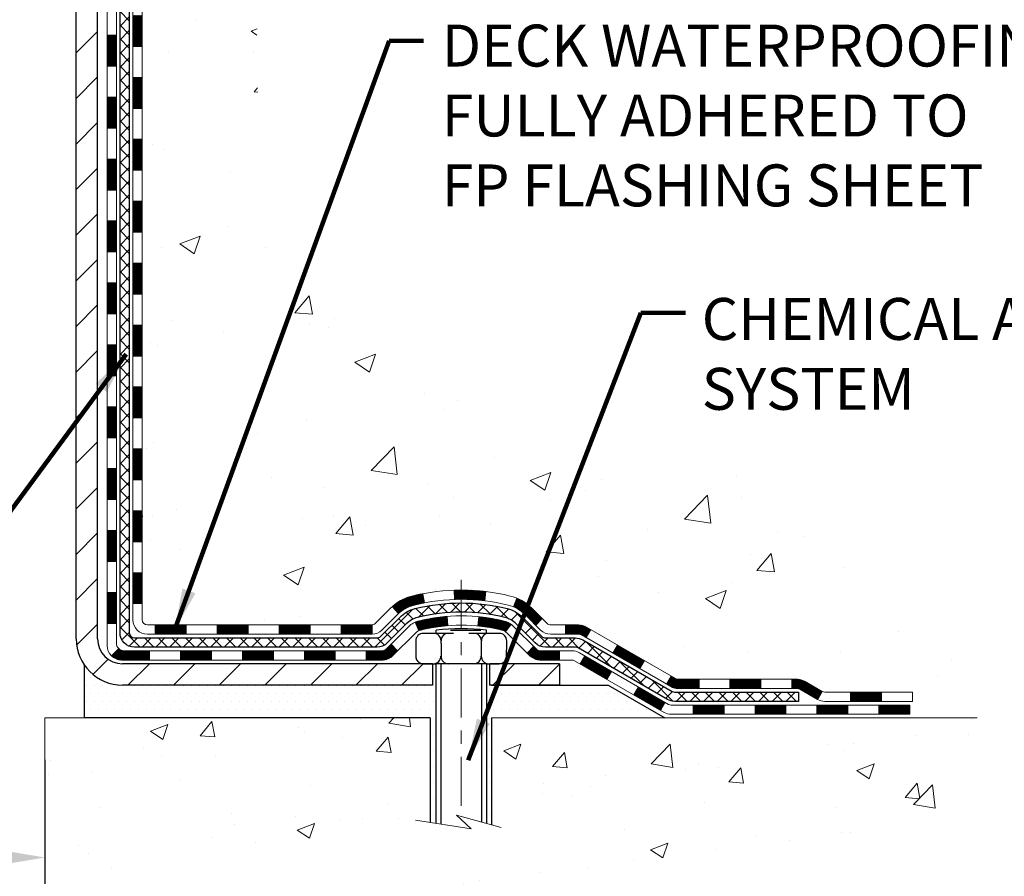
# Model space of a CAD drawing. Extents: x -7 to 3254, y -7 to 1977.
# Drawn here: x 27 to 34, y 9 to 15 of the extents above; entities that cross this region are included whole.
import ezdxf

# ---------------------------------------------------------------- set-up
doc = ezdxf.new("R2010")
doc.units = 0
doc.header["$LTSCALE"] = 5
doc.header["$MEASUREMENT"] = 0
doc.linetypes.add('CENTERX2', pattern=[4, 2.5, -0.5, 0.5, -0.5])
doc.layers.get('DEFPOINTS').update_dxf_attribs({"linetype": 'CONTINUOUS'})
for name, color, linetype, lineweight in [('CENTERLINE - L', 1, 'CENTERX2', 18), ('CONCRETE - H', 130, 'CONTINUOUS', 9), ('CONCRETE - L', 132, 'CONTINUOUS', 13), ('DECK COAT - H', 20, 'CONTINUOUS', 20), ('DECK COAT - L', 22, 'CONTINUOUS', 18), ('DIMS', 50, 'CONTINUOUS', 25), ('MIG FOOT - H', 251, 'CONTINUOUS', 20), ('MIG FOOT - L', 7, 'CONTINUOUS', 30), ('PVC SIDESHEET - H', 170, 'CONTINUOUS', 20), ('PVC SIDESHEET - L', 150, 'CONTINUOUS', 25), ('SCREW - L', 1, 'CONTINUOUS', 25), ('SETTING BED - H', 210, 'CONTINUOUS', 20), ('SETTING BED - L', 212, 'CONTINUOUS', 25), ('TEXT - 4', 241, 'CONTINUOUS', 25)]:
    doc.layers.add(name, color=color, linetype=linetype, lineweight=lineweight)
doc.layers.add('DECKCOAT', color=1, linetype='CONTINUOUS')
doc.layers.add('METAL11', color=7, linetype='CONTINUOUS')
doc.styles.add('ROMANS', font='romans', dxfattribs={"width": 0.9})
doc.dimstyles.get("Standard").update_dxf_attribs({"dimtxt": 0.18, "dimasz": 0.18, "dimexe": 0.18, "dimexo": 0.0625, "dimgap": 0.09, "dimtad": 0, "dimtih": 1, "dimtoh": 1, "dimdec": 4, "dimzin": 0, "dimdsep": 46, "dimtxsty": 'Standard', "dimcen": 0.09, "dimadec": 0, "dimazin": 0, "dimtfac": 1, "dimtdec": 4, "dimtofl": 0, "dimtmove": 0, "dimatfit": 3, "dimfxl": 1, "dimtolj": 1, "dimtzin": 0, "dimarcsym": 0})
pattern_1 = [(45, (-162.0538381559007, -151.5506988714883), (-0.003479849246914297, 0.003479849246914297), [])]

# ---------------------------------------------------------------- blocks, each defined once
blk = doc.blocks.new('*D33')
at = {"layer": 'DEFPOINTS', "color": 0, "transparency": 16777216}
for p in [(15.78878052973948, 9.8261795239423), (26.78878052973948, 9.8261795239423), (26.78878052973948, 8.761170217832273)]:
    blk.add_point(p, dxfattribs=at)
at = {"layer": 'DIMS', "color": 0, "lineweight": -2, "transparency": 16777216}
for p, q in [((15.78878052973948, 9.5061795239423), (15.78878052973948, 8.441170217832273)), ((26.78878052973948, 9.5061795239423), (26.78878052973948, 8.441170217832273)), ((16.10878052973948, 8.761170217832273), (19.6370581794794, 8.761170217832273)), ((26.46878052973948, 8.761170217832273), (22.94372484614606, 8.761170217832273))]:
    blk.add_line(p, q, dxfattribs=at)
at = {"layer": 'DIMS', "color": 0, "transparency": 16777216}
for points in [[(16.10878052973948, 8.814503551165606), (16.10878052973948, 8.70783688449894), (15.78878052973948, 8.761170217832273)], [(26.46878052973948, 8.814503551165606), (26.46878052973948, 8.70783688449894), (26.78878052973948, 8.761170217832273)]]:
    blk.add_solid(points, dxfattribs=at)
at = {"layer": 'DIMS', "color": 0, "transparency": 16777216, "insert": (21.29039151281273, 8.761170217832273), "char_height": 0.32, "attachment_point": 5}
blk.add_mtext('\\A1;11 IN\\P [279.4mm]', dxfattribs=at)

msp = doc.modelspace()

# ---------------------------------------------------------------- hatches: boundary and pattern name
at = {"layer": 'CONCRETE - H'}
h = msp.add_hatch(dxfattribs=at)
h.set_pattern_fill('AR-CONC', color=256, scale=0.224, style=0)
h.set_pattern_definition([(49.99999999999999, (-1.164629124882367, 474.7173421553377), (1.606662809025688, -0.140564782361013), [0.168, -1.848]), (355, (-1.164629124882367, 474.7173421553377), (-0.31080298729312, 1.684910379488026), [0.1344, -1.4784]), (100.45144446, (-1.030740559442364, 474.7056284247777), (1.295859816668731, 1.54434557976973), [0.1427780300799993, -1.570558330879994]), (46.18420000000002, (-1.164629124882367, 475.1653421553377), (2.390620580704322, -0.3707631889764914), [0.2519999999999986, -2.771999999999989]), (96.63563549, (-0.9654108160823682, 475.1344451476577), (2.093642758310271, 2.182025665734993), [0.21416716608, -2.3558388224]), (351.1841639899999, (-1.164629124882367, 475.1653421553377), (2.093642756922692, 2.182025664604778), [0.2016, -2.21760000224]), (21, (-0.9406291248823493, 475.0533421553377), (1.337071796745354, -0.9018663150903589), [0.168, -1.848]), (326.0000000000001, (-0.9406291248823493, 475.0533421553377), (0.545026343504343, 1.624336100904951), [0.1344, -1.4784]), (71.45144474, (-0.8292064759223479, 474.9781866295777), (1.882098123875135, 0.7224697822862325), [0.1427780256, -1.57055833088]), (37.50000000000001, (-1.164629124882367, 474.7173421553377), (0.0272380759107311, 0.7456822325821376), [0, -1.46048, 0, -1.5008, 0, -1.484]), (7.499999999999999, (-1.164629124882367, 474.7173421553377), (0.5892757638704128, 0.8834822346164869), [0, -0.8556799999999999, 0, -1.42688, 0, -0.5655999999999999]), (327.5, (-1.664149124882357, 474.7173421553377), (1.195762257026196, -0.05052291268501065), [0, -0.5599999999999999, 0, -1.7472, 0, -2.3184]), (317.5, (-1.888149124882347, 474.7173421553377), (1.306337019326945, 0.2242351604243917), [0, -0.728, 0, -1.16032, 0, -1.6464])])
edge = h.paths.add_edge_path()
edge.add_spline(control_points=[(32.49411386512432, 21.27900382720645), (32.5211171467181, 21.06054431232883), (32.59261019500829, 20.07577976152356), (30.45499288618771, 19.4457053447328), (28.38740280050052, 17.22159176143077), (27.73630099204351, 11.25330684979326), (33.7175413514355, 12.11306957231909), (33.7090613225327, 10.0792084810796), (33.89999614133069, 9.826179523962082)], knot_values=[0, 0, 0, 0, 0.609794614085331, 2.858453099672804, 5.125579893537214, 10.25521813946264, 14.94521841474225, 15.81524009244022, 15.81524009244022, 15.81524009244022, 15.81524009244022], degree=3, periodic=0)
edge.add_line((33.89999614133072, 9.826179523960036), (33.40699297333288, 9.826179523960718))
edge.add_line((33.40699297333288, 9.826179523960718), (33.40699145735357, 10.02302953247374))
edge.add_line((33.40699145735357, 10.02302953247386), (32.73731078930872, 10.02302953247386))
edge.add_arc((32.7373107896093, 10.0623995347562), 0.03937000228233956, 239.99490622545972, 269.99999956254896, ccw=False)
edge.add_line((32.71762275735594, 10.02830586282562), (32.5818618497357, 10.10668745932128))
edge.add_arc((32.52674688169085, 10.01121853247378), 0.1102359999999862, 420.0018196478426, 449.9999999998689)
edge.add_line((32.52674688169111, 10.12145453247376), (31.61878894066206, 10.12145453247376))
edge.add_arc((31.61878894096677, 10.16082453478748), 0.03937000231371712, 239.9949062410057, 269.9999995565365, ccw=False)
edge.add_line((31.59910090870699, 10.12673086282462), (30.91901372254809, 10.51937886558335))
edge.add_arc((30.8590168137755, 10.41545403246823), 0.1200000000010279, 420.0017042686468, 449.999999999813)
edge.add_line((30.8590168137759, 10.53545403246926), (30.64757543121607, 10.53545403246949))
edge.add_arc((30.64757543152055, 10.57482403400195), 0.03937000153234749, 224.9937611146597, 269.99999955690487, ccw=False)
edge.add_line((30.61973360528566, 10.54698827044922), (30.50327011310823, 10.66345176262678))
edge.add_arc((30.25356813880035, 10.41374978831868), 0.3531319186176904, 405.0000000000254, 436.0979991088625)
edge.add_arc((29.96428354571839, 9.24498001487882), 1.557170273115276, 436.0979991089627, 463.9020008910721)
edge.add_arc((29.67499895263535, 10.41374978831823), 0.3531319186178695, 463.9020008911012, 492.1169401458185)
edge.add_line((29.43817245693387, 10.67569513162562), (29.30883045419829, 10.54698523849754))
edge.add_arc((29.28099165978585, 10.57482403311815), 0.03937000076529389, 269.99558817945746, 314.99999978588454, ccw=False)
edge.add_line((29.28098862826451, 10.53545403246949), (27.57008352578053, 10.53545403246949))
edge.add_arc((27.57008655793493, 10.57482403255199), 0.03937000019926278, 180.0000001201169, 269.99558725808436, ccw=False)
edge.add_line((27.53071655773567, 10.57482403246945), (27.53071655773303, 18.6327161581105))
edge.add_arc((27.57008655773291, 18.63271615811061), 0.03936999999987378, 107.3023772371964, 180.0000000001654, ccw=False)
edge.add_arc((27.4307745169647, 19.07993027194698), 0.4290404058596133, 287.3023772371918, 306.9749010396789)
edge.add_arc((27.35428817715598, 19.14203836408637), 0.525199596184463, 309.5666441756442, 345.6920565175261)
edge.add_arc((26.28433799075717, 19.42889339090311), 1.632909065609082, 345.2170686115384, 355.1808035833564)
edge.add_arc((26.55350446293451, 19.19496546646462), 1.361411651893386, 364.0749794954074, 378.3350539601567)
edge.add_arc((27.41903384066632, 19.48752037123472), 0.4478254090915157, 377.6402559384964, 431.8710970827233)
edge.add_arc((27.58911160923009, 19.96470393548111), 0.06004988997894418, 193.4822306559221, 239.2153921070925, ccw=False)
edge.add_line((27.53071655773303, 19.95070367665721), (27.53071655773303, 20.13993872551589))
edge.add_line((27.53071655773303, 20.13993872551578), (27.43229155773336, 20.13993872551578))
edge.add_line((27.43229155773335, 20.13993872551578), (27.43229155773334, 20.14449128163585))
edge.add_arc((27.47166155773323, 20.14449128163608), 0.03936999999987556, 122.90315213925149, 180.0000000002482, ccw=False)
edge.add_line((27.45027496109751, 20.1775459391647), (27.7654929015533, 20.38149417063778))
edge.add_arc((27.58452081462713, 20.58264416487691), 0.2705775608377176, 311.9773110940574, 358.5307111492648)
edge.add_line((27.85500941294345, 20.57570625382527), (28.14292209315542, 20.57570625382527))
edge.add_arc((28.14412593469879, 20.65324256976214), 0.0775456608942898, 269.1104878121813, 360.8895121878594)
edge.add_line((28.22166225063572, 20.65444641130557), (28.22166225063572, 21.27900382720622))
edge.add_line((28.22166225063572, 21.27900382720634), (32.49411386512435, 21.27900382720634))
h = msp.add_hatch(dxfattribs=at)
h.set_pattern_fill('AR-CONC', color=256, scale=0.1875, style=0)
h.set_pattern_definition([(49.99999999999999, (-32.42455001763335, -50.24369754160239), (1.344862842376413, -0.1176602530923658), [0.140625, -1.546875]), (355, (-32.42455001763335, -50.24369754160239), (-0.260158750524375, 1.410360250687522), [0.1125, -1.2375]), (100.45144446, (-32.31247811575838, -50.25350256160232), (1.084704087613335, 1.29269998306618), [0.1195128599999994, -1.31464145999999]), (46.18420000000002, (-32.42455001763335, -49.86869754160239), (2.001077495009198, -0.3103486514870185), [0.2109374999999987, -2.32031249999998]), (96.63563549, (-32.25779362075843, -49.89455999222719), (1.752491148139178, 1.826472376452282), [0.17926939125, -1.9719633]), (351.1841639899999, (-32.42455001763335, -49.86869754160239), (1.7524911469777, 1.826472375506232), [0.16875, -1.856250001875]), (21, (-32.23705001763335, -49.96244754160239), (1.119200722722116, -0.7549104199975103), [0.140625, -1.546875]), (326.0000000000001, (-32.23705001763335, -49.96244754160239), (0.4562162473529657, 1.359656334462849), [0.1125, -1.2375]), (71.45144474, (-32.14378329138333, -50.02535674285218), (1.575416956368696, 0.6047459115119134), [0.11951285625, -1.31464146]), (37.50000000000001, (-32.42455001763335, -50.24369754160239), (0.02279972871992, 0.6241759759337091), [0, -1.2225, 0, -1.25625, 0, -1.2421875]), (7.499999999999999, (-32.42455001763335, -50.24369754160239), (0.4932553827040286, 0.7395219597794255), [0, -0.7162499999999999, 0, -1.194375, 0, -0.4734375]), (327.5, (-32.84267501763338, -50.24369754160239), (1.000917067823267, -0.04229038450196204), [0, -0.46875, 0, -1.4625, 0, -1.940625]), (317.5, (-33.03017501763338, -50.24369754160239), (1.093474067516974, 0.1876968418730957), [0, -0.609375, 0, -0.97125, 0, -1.378125])])
edge = h.paths.add_edge_path()
edge.add_line((33.89999310937469, 9.826179523962082), (30.19450431332814, 9.826179523951737))
edge.add_line((30.19450431332814, 9.82617952395185), (30.19450431333041, 9.010500181622092))
edge.add_line((30.19450431333041, 9.010500181622092), (29.9289198837846, 9.083675987919719))
edge.add_line((29.9289198837846, 9.083675987919605), (30.03917169857402, 8.980231707353141))
edge.add_line((30.03917169857402, 8.980231707353141), (29.72702170286618, 9.029329574033454))
edge.add_line((29.72702170286618, 9.029329574033454), (29.72702170286391, 9.826179523950486))
edge.add_line((29.72702170286391, 9.826179523950486), (26.78878052973948, 9.8261795239423))
edge.add_line((26.78878052973948, 9.8261795239423), (26.78878052973948, 7.812832934500307))
edge.add_spline(control_points=[(26.78878052973948, 7.81283293450042), (27.24987202258313, 7.830549428245376), (28.2026005342386, 7.872952321337607), (30.02724282315549, 7.175735069479515), (31.34277339131575, 9.172986076408733), (33.68299719608211, 8.680062408060166), (33.86276701555664, 9.62955580687003), (33.89999310937469, 9.82617952396231)], knot_values=[0, 0, 0, 0, 1.397548115904619, 2.888562334703061, 5.206809394124315, 7.352998506019579, 7.91350051576349, 7.91350051576349, 7.91350051576349, 7.91350051576349], degree=3, periodic=0)
at = {"layer": 'DECK COAT - H'}
h = msp.add_hatch(dxfattribs=at)
h.set_pattern_fill('ANSI31', color=256, scale=0.03937, style=0)
h.set_pattern_definition([(45, (-156.9973999212224, 98.72932252172677), (-0.003479849246914297, 0.003479849246914297), [])])
h.paths.add_polyline_path([(27.45984752578079, 12.82418758984045), (27.53071352578081, 12.82418758984045), (27.5307135257807, 12.58796758984045), (27.45984752578067, 12.58796758984045)])
h.paths.add_polyline_path([(27.45984752578102, 13.29662758984045), (27.53071352578104, 13.29662758984045), (27.53071352578093, 13.06040758984045), (27.4598475257809, 13.06040758984045)])
h.paths.add_polyline_path([(27.45984752578136, 13.76906758984046), (27.53071352578127, 13.76906758984046), (27.53071352578115, 13.53284758984046), (27.45984752578113, 13.53284758984046)])
h.paths.add_polyline_path([(27.45984752578158, 14.24150758984047), (27.53071352578149, 14.24150758984047), (27.53071352578138, 14.00528758984046), (27.45984752578136, 14.00528758984046)])
h.paths.add_polyline_path([(27.45984752578181, 14.71394758984047), (27.53071352578183, 14.71394758984047), (27.53071352578161, 14.47772758984047), (27.4598475257817, 14.47772758984047)])
h.paths.add_polyline_path([(27.45984752578204, 15.18638758984048), (27.53071352578206, 15.18638758984048), (27.53071352578183, 14.95016758984048), (27.45984752578192, 14.95016758984048)])
h.paths.add_polyline_path([(27.45984752578227, 15.65882758984048), (27.53071352578229, 15.65882758984048), (27.53071352578218, 15.42260758984048), (27.45984752578215, 15.42260758984048)])
h.paths.add_polyline_path([(27.45984752578249, 16.13126758984049), (27.53071352578252, 16.13126758984049), (27.5307135257824, 15.89504758984049), (27.45984752578238, 15.89504758984049)])
h.paths.add_polyline_path([(27.45984752578272, 16.6037075898405), (27.53071352578274, 16.6037075898405), (27.53071352578263, 16.36748758984049), (27.45984752578261, 16.36748758984049)])
h.paths.add_polyline_path([(27.2629975257845, 12.67347371845972), (27.33386352578088, 12.67347371845972), (27.33386352578077, 12.43725371845971), (27.26299752578404, 12.43725371845971)])
h.paths.add_polyline_path([(27.26299752578552, 13.14591371845972), (27.33386352578123, 13.14591371845972), (27.33386352578111, 12.90969371845972), (27.26299752578507, 12.90969371845972)])
h.paths.add_polyline_path([(27.26299752578655, 13.61835371845973), (27.33386352578145, 13.61835371845973), (27.33386352578134, 13.38213371845973), (27.26299752578598, 13.38213371845973)])
h.paths.add_polyline_path([(27.26299752578745, 14.09079371845974), (27.33386352578179, 14.09079371845974), (27.33386352578157, 13.85457371845973), (27.262997525787, 13.85457371845973)])
h.paths.add_polyline_path([(27.26299752578836, 14.56323371845974), (27.33386352578202, 14.56323371845974), (27.33386352578191, 14.32701371845974), (27.26299752578791, 14.32701371845974)])
h.paths.add_polyline_path([(27.26299752578939, 15.03567371845975), (27.33386352578225, 15.03567371845975), (27.33386352578214, 14.79945371845974), (27.26299752578893, 14.79945371845974)])
h.paths.add_polyline_path([(27.26299752579041, 15.50811371845975), (27.33386352578259, 15.50811371845975), (27.33386352578248, 15.27189371845975), (27.26299752578996, 15.27189371845975)])
h.paths.add_polyline_path([(27.26299752579132, 15.98055371845976), (27.33386352578293, 15.98055371845976), (27.3338635257827, 15.74433371845976), (27.26299752579087, 15.74433371845976)])
h.paths.add_polyline_path([(27.26299752579234, 16.45299371845977), (27.33386352578316, 16.45299371845977), (27.33386352578304, 16.21677371845976), (27.26299752579177, 16.21677371845976)])
h.paths.add_polyline_path([(27.26299752579337, 16.92543371845977), (27.33386352578339, 16.92543371845977), (27.33386352578327, 16.68921371845977), (27.2629975257928, 16.68921371845977)])
h = msp.add_hatch(dxfattribs=at)
h.set_pattern_fill('ANSI31', color=256, scale=0.03937, style=0)
h.set_pattern_definition([(45, (-156.9973999212227, -106.8085110169613), (-0.003479849246914297, 0.003479849246914297), [])])
h.paths.add_polyline_path([(27.45984752577976, 10.93442919644076), (27.53071352577979, 10.93442919644053), (27.53071352577967, 10.69820919644053), (27.45984752577965, 10.69820919644076)])
h.paths.add_polyline_path([(27.45984752577999, 11.40686919644077), (27.53071352578002, 11.40686919644054), (27.5307135257799, 11.17064919644054), (27.45984752577999, 11.17064919644076)])
h.paths.add_polyline_path([(27.45984752578033, 11.87930758984044), (27.53071352578024, 11.87930758984044), (27.53071352578024, 11.64308919644054), (27.45984752578022, 11.64308919644077)])
h.paths.add_polyline_path([(27.45984752578056, 12.35174758984044), (27.53071352578058, 12.35174758984044), (27.53071352578047, 12.11552758984044), (27.45984752578045, 12.11552758984044)])
h.paths.add_polyline_path([(27.26299752578166, 11.2561537184597), (27.33386352578009, 11.2561537184597), (27.33386352577998, 11.0199337184597), (27.26299752578109, 11.0199337184597)])
h.paths.add_polyline_path([(27.26299752578257, 11.72859371845971), (27.33386352578032, 11.72859371845971), (27.3338635257802, 11.4923737184597), (27.26299752578211, 11.4923737184597)])
h.paths.add_polyline_path([(27.26299752578359, 12.20103371845971), (27.33386352578066, 12.20103371845971), (27.33386352578043, 11.96481371845971), (27.26299752578313, 11.96481371845971)])
h = msp.add_hatch(dxfattribs=at)
h.set_pattern_fill('ANSI31', color=256, scale=0.03937, style=0)
h.set_pattern_definition([(45, (-153.2103409035046, -151.4510035467808), (-0.003479849246914297, 0.003479849246914297), [])])
h.paths.add_polyline_path([(28.10326061376213, 10.53545403246949), (28.33948061376191, 10.53545403246949), (28.33948061376191, 10.46458803246946), (28.10326061376213, 10.46458803246946)])
h.paths.add_polyline_path([(28.29499251376205, 10.33860403246945), (28.53121251376183, 10.33860403246945), (28.53121251376183, 10.26773803246942), (28.29499251376205, 10.26773803246942)])
h.paths.add_polyline_path([(27.82255251376205, 10.33860403246945), (28.05877251376182, 10.33860403246945), (28.05877251376182, 10.26773803246942), (27.82255251376205, 10.26773803246942)])
edge = h.paths.add_edge_path()
edge.add_arc((27.39291852577946, 10.39765903246939), 0.05905499999999223, 225.0000000000195, 270.0000000000276)
edge.add_line((27.39291852577958, 10.33860403246945), (27.58633251376182, 10.33860403246945))
edge.add_line((27.58633251376182, 10.33860403246945), (27.58633251376182, 10.26773803246942))
edge.add_line((27.58633251376182, 10.26773803246942), (27.37323352577982, 10.26773803246942))
edge.add_arc((27.37323352577835, 10.37797403246304), 0.1102359999936198, 224.9999999980676, 270.00000000072384, ccw=False)
edge.add_line((27.29528490264943, 10.30002540933924), (27.35116033481665, 10.35590084150635))
h.paths.add_polyline_path([(27.26299752578063, 10.78371371845992), (27.33386352577975, 10.78354508543794), (27.33386352577963, 10.54732508543793), (27.26299752578018, 10.54749371845992)])
h.paths.add_polyline_path([(27.63082061376213, 10.53545403246949), (27.8670406137619, 10.53545403246949), (27.8670406137619, 10.46458803246946), (27.63082061376213, 10.46458803246946)])
h = msp.add_hatch(dxfattribs=at)
h.set_pattern_fill('ANSI31', color=256, scale=0.03937, style=0)
h.set_pattern_definition(pattern_1)
h.paths.add_polyline_path([(28.57570061376214, 10.53545403246949), (28.81192061376191, 10.53545403246949), (28.81192061376191, 10.46458803246946), (28.57570061376214, 10.46458803246946)])
h.paths.add_polyline_path([(29.04814061376214, 10.53545403246949), (29.28098862826369, 10.53545403246949, 0.02144170134057288), (29.28436061376237, 10.53559870119238), (29.28436061376192, 10.46458803246946), (29.04814061376214, 10.46458803246946)])
h.paths.add_polyline_path([(29.4381694249779, 10.67569513162562, -0.1237366593047226), (29.59015176019159, 10.75653779916138, -0.01313217533143259), (29.67002684285194, 10.77409545742375), (29.68341817262694, 10.70450621800524, 0.01313217533147817), (29.60717816296096, 10.6877475995343, 0.1237366593049013), (29.48569542180655, 10.62312832098019)])
h.paths.add_polyline_path([(28.76743251376206, 10.33860403246945), (29.00365251376184, 10.33860403246945), (29.00365251376184, 10.26773803246942), (28.76743251376206, 10.26773803246942)])
h.paths.add_polyline_path([(29.61191118220938, 10.55673354214741, -0.04324640446576285), (29.63744732343991, 10.5654539113084, -0.04070359398944642), (29.85569142876398, 10.60095923893346), (29.86134838635667, 10.53031938625236, 0.04070359398944876), (29.65447372620918, 10.49666371168132, 0.04324640446531137), (29.64051694233808, 10.4918975919079)])
h.paths.add_polyline_path([(29.23987251376207, 10.33860403246945), (29.36252656801673, 10.33860403246945, 0.1989123673794921), (29.39036536199194, 10.35013523849398), (29.42906128561776, 10.38883116211991), (29.47917111477341, 10.33872133296427), (29.44047519114758, 10.30002540933856, -0.198912367379553), (29.36252656801685, 10.26773803246942), (29.23987251376207, 10.26773803246942)])
h.paths.add_polyline_path([(29.91020546089271, 10.80121108645244, -0.008683585791257758), (29.96428051376222, 10.80215028799398), (29.96428051376222, 10.73128428799396, 0.008683585791259676), (29.91266638810328, 10.7303878290204)])
h.paths.add_polyline_path([(29.96428051376222, 10.80215028799398, -0.03014854381015566), (30.15155489856159, 10.79084791488572), (30.14303213982271, 10.72049627994033, 0.03014854381015595), (29.96428051376222, 10.73128428799396)])
h.paths.add_polyline_path([(30.09821832282682, 10.59869043766184, -0.03601941678383571), (30.29111370408395, 10.56545391130862, -0.0935601540946129), (30.34383410867588, 10.54132543409469), (30.30290165058761, 10.48347628690249, 0.09356015409565223), (30.27408730131458, 10.49666371168155, 0.03601941678380825), (30.09124082130415, 10.5281687783754)])
h.paths.add_polyline_path([(30.46651987310509, 10.32159137260965), (30.51662970226039, 10.37170120176529), (30.53819566553159, 10.3501352384942, 0.1989123673796988), (30.56603445950691, 10.33860403246945), (30.71327825950698, 10.33860403246945), (30.71327825950698, 10.26773803246942), (30.5660344595068, 10.26773803246942, -0.1989123673795969), (30.48808583637606, 10.30002540933856)])
h.paths.add_polyline_path([(30.45315725199725, 10.61334193347079, 0.09785809462208828), (30.36223756654567, 10.67425764869063), (30.38952099688993, 10.73966104603846, -0.09785809462147925), (30.50326708115188, 10.66345176262689), (30.58260764398187, 10.58411119979701), (30.53249781482657, 10.53400137064136)])
h = msp.add_hatch(dxfattribs=at)
h.set_pattern_fill('ANSI31', color=256, scale=0.03937, style=0)
h.set_pattern_definition(pattern_1)
h.paths.add_polyline_path([(30.75859579926032, 10.53545403246949), (30.85901378181973, 10.53545403246926, -0.1316523525283877), (30.91901372254722, 10.51937711514438), (30.95224866263936, 10.50018893880997), (30.91681566263935, 10.43881718254534), (30.88146120719387, 10.45922906002784, 0.1316523525285442), (30.86146122695141, 10.46458803246946), (30.75859579926032, 10.46458803246946)])
h.paths.add_polyline_path([(31.12138825088562, 10.32070729922316), (31.15682125088563, 10.38207905548757), (31.36139383913144, 10.26396917216562), (31.32596083913143, 10.20259741590121)])
h.paths.add_polyline_path([(31.56596642737736, 10.14585928884367), (31.59910092815255, 10.1267291010995, 0.1316523525284907), (31.61878590870617, 10.12145453247376), (31.77784070870598, 10.12145453247376), (31.77784070870598, 10.05058853247374), (31.61878590870606, 10.05058853247374, -0.131652352528452), (31.56366796315581, 10.06535732462567), (31.53053342737735, 10.08448753257903)])
h.paths.add_polyline_path([(32.01406070870621, 10.12145453247376), (32.25028070870599, 10.12145453247376), (32.25028070870599, 10.05058853247374), (32.01406070870621, 10.05058853247374)])
h.paths.add_polyline_path([(32.48650070870622, 10.12145453247376), (32.526743849735, 10.12145453247376, -0.1316524975873674), (32.58186184973476, 10.10668570888538), (32.71762275735284, 10.02830411232662), (32.68218975735283, 9.966932356062216), (32.54642884973475, 10.04531395262075, 0.1316524975873194), (32.52674384973511, 10.05058853247374), (32.48650070870622, 10.05058853247374)])
h.paths.add_polyline_path([(32.93455145735265, 10.02302953247386), (33.17077145735288, 10.02302953247386), (33.17077145735288, 9.952163532473833), (32.93455145735265, 9.952163532473833)])
h.paths.add_polyline_path([(30.87054794779294, 10.23822695262083), (30.90598094779295, 10.29959870888547), (31.11055346867511, 10.18148870888535), (31.0751204686751, 10.12011695262072)])
h.paths.add_polyline_path([(31.31512598955692, 10.06337870888524), (31.51969851043884, 9.94526870888535), (31.48426551043883, 9.883896952620944), (31.27969298955702, 10.00200695262083)])
h.paths.add_polyline_path([(31.73257521017581, 9.924604532473722), (31.96879521017604, 9.924604532473722), (31.96879521017604, 9.853738532473699), (31.73257521017581, 9.853738532473699)])
h.paths.add_polyline_path([(32.20501521017582, 9.924604532473722), (32.44123521017605, 9.924604532473722), (32.44123521017605, 9.853738532473699), (32.20501521017582, 9.853738532473699)])
h.paths.add_polyline_path([(32.67745521017582, 9.924604532473722), (32.91367521017605, 9.924604532473722), (32.91367521017605, 9.853738532473699), (32.67745521017582, 9.853738532473699)])
h.paths.add_polyline_path([(33.14989521017583, 9.924604532473722), (33.38611521017606, 9.924604532473722), (33.38611521017606, 9.853738532473699), (33.14989521017583, 9.853738532473699)])
at = {"layer": 'MIG FOOT - H'}
h = msp.add_hatch(dxfattribs=at)
h.set_pattern_fill('ANSI31', color=256, scale=1.9685, style=0)
h.set_pattern_definition([(45, (-922.3810713689742, -446.2836628982843), (-0.1739924623457148, 0.1739924623457148), [])])
h.paths.add_polyline_path([(27.19077901376124, 20.04183902395164), (27.02677901376126, 20.04183902395164), (27.02677901376171, 19.47933902395164), (27.1907790137617, 19.47933902395164)])
edge = h.paths.add_edge_path()
edge.add_line((27.19077901376079, 19.10433902395164), (27.02677901376194, 19.10433902395164))
edge.add_line((27.02677901376194, 19.10433902395164), (27.0267790137616, 10.4305090239518))
edge.add_arc((27.38110901376172, 10.4305090239518), 0.3543300000001182, 180.0000000000092, 269.9999999999816)
edge.add_line((27.3811090137616, 10.07617902395191), (29.74552898276147, 10.07617902395191))
edge.add_line((29.74552898276147, 10.07617902395191), (29.74552898276124, 10.2401790239519))
edge.add_line((29.74552898276124, 10.2401790239519), (27.3811090137616, 10.2401790239519))
edge.add_arc((27.38110901376149, 10.4305090239518), 0.1903299999999604, 179.9999999999829, 270.0000000000342, ccw=False)
edge.add_line((27.19077901376158, 10.4305090239518), (27.19077901376079, 19.10433902395152))
h.paths.add_polyline_path([(30.71427901376148, 10.2401790239519), (30.18303204476138, 10.24017902395167), (30.18303204476126, 10.07617902395168), (30.71427901376148, 10.07617902395191)])
at = {"layer": 'PVC SIDESHEET - H'}
h = msp.add_hatch(dxfattribs=at)
h.set_pattern_fill('ANSI37', color=256, scale=0.59055, style=0)
h.set_pattern_definition([(45, (-156.9973999212224, 98.72932252172677), (-0.05219773870371446, 0.05219773870371446), []), (135, (-156.9973999212224, 98.72932252172677), (-0.05219773870371446, -0.05219773870371446), [])])
edge = h.paths.add_edge_path()
edge.add_line((27.36142252577997, 10.47639903246954), (27.36142252578065, 18.69525845040801))
edge.add_line((27.36142252578054, 18.69525845040789), (27.43228852577477, 18.69525845040789))
edge.add_line((27.43228852577488, 18.69525845040789), (27.43228852578, 10.47639903246943))
edge.add_arc((27.47165852577984, 10.47639903246932), 0.0393699999999626, 539.999999999876, 630.0000000000828)
edge.add_line((27.47165852577996, 10.43702903246935), (29.32175759814049, 10.43702903246935))
edge.add_arc((29.32175759814049, 10.47639903246932), 0.03936999999984891, 270, 315)
edge.add_line((29.3495963921157, 10.44856023849411), (29.4948909313099, 10.59385477768819))
edge.add_arc((29.67499592067884, 10.41374978831914), 0.254706918616741, 463.9020008910764, 495, ccw=False)
edge.add_arc((29.96428051376222, 9.24498001487973), 1.458745273114345, 450.00000000000114, 463.9020008910778, ccw=False)
edge.add_line((29.96428051376222, 10.70372528799408), (29.96428051376222, 10.63285928799405))
edge.add_arc((29.96428051376222, 9.24498001487973), 1.387879273114407, 450.0000000000023, 463.9020008910806)
edge.add_arc((29.67499592067873, 10.41374978831936), 0.1838409186166517, 463.9020008910817, 495.0000000000188)
edge.add_line((29.54500076046531, 10.54374494853278), (29.39970622127134, 10.39845040933869))
edge.add_arc((29.32175759814049, 10.47639903246932), 0.1102359999999185, 269.9999999999852, 315.0000000000209, ccw=False)
edge.add_line((29.32175759814049, 10.36616303246956), (27.47165852577996, 10.36616303246956))
edge.add_arc((27.47165852577996, 10.47639903246954), 0.1102359999999862, 180, 270, ccw=False)
edge = h.paths.add_edge_path()
edge.add_arc((29.96428051376211, 9.24498001487973), 1.458745273114317, 436.0979991089357, 449.9999999999967, ccw=False)
edge.add_arc((30.25356510684526, 10.41374978831959), 0.2547069186164354, 405.00000000000455, 436.0979991089393, ccw=False)
edge.add_line((30.43367009621409, 10.59385477768842), (30.5789646354084, 10.44856023849411))
edge.add_arc((30.60680342938372, 10.47639903246954), 0.03937000000000822, 225, 270)
edge.add_line((30.60680342938372, 10.43702903246935), (30.83264074175304, 10.43702903246935))
edge.add_arc((30.83264074175304, 10.31702903246946), 0.1200000000000045, 419.9999999999996, 450, ccw=False)
edge.add_line((30.8926407417531, 10.4209520809236), (31.57272697285134, 10.02830411232685))
edge.add_arc((31.59241197285132, 10.06239953247382), 0.03936999999995876, 239.999999999949, 270)
edge.add_line((31.59241197285132, 10.02302953247386), (32.5372930094411, 10.02302953247386))
edge.add_line((32.5372930094411, 10.02302953247386), (32.5372930094411, 9.952163532473946))
edge.add_line((32.5372930094411, 9.952163532473833), (31.59241197285132, 9.952163532473833))
edge.add_arc((31.59241197285132, 10.06239953247382), 0.110235999999901, 239.9999999999919, 270.0000000000148, ccw=False)
edge.add_line((31.53729397285133, 9.966932356062216), (30.85508818967674, 10.36080404862082))
edge.add_arc((30.83508818967675, 10.32616303246937), 0.03999999999995874, 419.999999999996, 450)
edge.add_line((30.83508818967675, 10.36616303246933), (30.6068034293836, 10.36616303246933))
edge.add_arc((30.60680342938372, 10.47639903246954), 0.1102359999999862, 225.0000000000209, 269.9999999999852, ccw=False)
edge.add_line((30.52885480625287, 10.39845040933847), (30.38356026705833, 10.543744948533))
edge.add_arc((30.25356510684526, 10.41374978831982), 0.1838409186162981, 405.0000000000345, 436.0979991089454)
edge.add_arc((29.96428051376199, 9.24498001487973), 1.387879273114356, 436.0979991089382, 449.9999999999941)
edge.add_line((29.96428051376222, 10.63285928799405), (29.96428051376222, 10.70372528799408))
at = {"layer": 'SETTING BED - H', "linetype": 'Continuous'}
h = msp.add_hatch(dxfattribs=at)
h.set_pattern_fill('DOTS', color=256, scale=0.9842500000000001, style=0)
h.set_pattern_definition([(7.016477563892661e-15, (10.80226371198955, 0.475175758062278), (0.0307578125, 0.061515625), [0, -0.061515625])])
edge = h.paths.add_edge_path()
edge.add_line((29.72702170286391, 9.826179523950486), (29.72702170286618, 9.029329574033454))
edge.add_line((29.72702170286618, 9.029329574033454), (29.77142373266008, 9.02234560809029))
edge.add_line((29.77142373266008, 9.02234560809029), (29.77142373266008, 10.24017902395178))
edge.add_line((29.77142373266008, 10.2401790239519), (29.74552898276215, 10.2401790239519))
edge.add_line((29.74552898276215, 10.2401790239519), (29.74552898276215, 10.07617902395191))
edge.add_line((29.74552898276215, 10.07617902395191), (27.3811090137616, 10.07617902395191))
edge.add_arc((27.38110901376146, 10.43050902395157), 0.3543299999997771, 214.9331046700934, 270.00000000002296, ccw=False)
edge.add_line((27.09062178163936, 10.22761270344813), (27.0902642659064, 9.826179523943097))
edge.add_line((27.0902642659064, 9.826179523942983), (29.72702170286391, 9.826179523950486))
h.paths.add_polyline_path([(30.15713729486481, 10.2401790239519), (30.18303204476217, 10.2401790239519), (30.18303204476217, 10.07617902395168), (31.08525076388571, 10.07617902395418), (31.51826259975348, 9.826179523955489), (30.19450431332814, 9.82617952395185), (30.19450431333041, 9.010500181622092), (30.15713729486481, 9.020795821731099)])

# ---------------------------------------------------------------- linework, layer by layer
at = {"layer": 'CENTERLINE - L', "ltscale": 0.03}
msp.add_line((29.96428051376222, 10.87927763786752), (29.96428051376222, 9.074732570657943), dxfattribs=at)
at = {"layer": 'CONCRETE - L'}
for p, q in [((26.78878052973948, 9.8261795239423), (29.72702170286391, 9.826179523950486)), ((26.78878052973948, 9.8261795239423), (26.78878052973948, 7.81283293450042)), ((29.72702170286618, 9.029329574033454), (29.72702170286391, 9.826179523950486)), ((30.19450431332814, 9.82617952395185), (30.19450431333041, 9.010500181622092)), ((30.19450431332814, 9.82617952395185), (33.89999310937469, 9.826179523962082))]:
    msp.add_line(p, q, dxfattribs=at)
msp.add_lwpolyline([(30.2680277291837, 8.990242460768286), (29.9289198837846, 9.083675987919605), (30.03917169857402, 8.980231707353141), (29.61486924148187, 9.046969960618753)], dxfattribs=at)
at = {"layer": 'DECK COAT - L'}
for p, q in [((27.26299752578859, 15.03567371845975), (27.33386352578862, 15.03567371845975)), ((27.45984752578181, 14.95016758984048), (27.53071352578183, 14.95016758984048)), ((27.26299752578859, 14.79945371845974), (27.33386352578862, 14.79945371845974)), ((27.4598475257817, 14.71394758984047), (27.53071352578172, 14.71394758984047)), ((27.26299752578848, 14.56323371845974), (27.3338635257885, 14.56323371845974)), ((27.45984752578158, 14.47772758984047), (27.53071352578161, 14.47772758984047)), ((27.26299752578723, 14.32701371845974), (27.33386352578725, 14.32701371845974)), ((27.45984752578033, 14.24150758984047), (27.53071352578036, 14.24150758984047)), ((27.26299752578711, 14.09079371845974), (27.33386352578714, 14.09079371845974)), ((27.45984752578022, 14.00528758984046), (27.53071352578024, 14.00528758984046)), ((27.26299752578666, 13.85457371845973), (27.33386352578668, 13.85457371845973)), ((27.45984752577976, 13.76906758984046), (27.53071352577979, 13.76906758984046)), ((27.26299752578541, 13.61835371845973), (27.33386352578543, 13.61835371845973)), ((27.45984752577851, 13.53284758984046), (27.53071352577854, 13.53284758984046)), ((27.26299752578529, 13.38213371845973), (27.33386352578532, 13.38213371845973)), ((27.4598475257784, 13.29662758984045), (27.53071352577842, 13.29662758984045)), ((27.26299752578518, 13.14591371845972), (27.3338635257852, 13.14591371845972)), ((27.45984752577829, 13.06040758984045), (27.53071352577831, 13.06040758984045)), ((27.26299752578393, 12.90969371845972), (27.33386352578395, 12.90969371845972)), ((27.45984752577704, 12.82418758984045), (27.53071352577706, 12.82418758984045)), ((27.26299752578382, 12.67347371845972), (27.33386352578384, 12.67347371845972)), ((27.45984752577692, 12.58796758984045), (27.53071352577695, 12.58796758984045)), ((27.2629975257837, 12.43725371845971), (27.33386352578373, 12.43725371845971)), ((27.45984752577681, 12.35174758984044), (27.53071352577683, 12.35174758984044)), ((27.26299752578313, 12.20103371845971), (27.33386352578316, 12.20103371845971)), ((27.45984752577635, 12.11552758984044), (27.53071352577638, 12.11552758984044)), ((27.26299752578268, 11.96481371845971), (27.3338635257827, 11.96481371845971)), ((27.45984752577544, 11.87930758984044), (27.53071352577547, 11.87930758984044)), ((27.26299752578188, 11.72859371845971), (27.33386352578191, 11.72859371845971)), ((27.45984752578102, 11.64308919644077), (27.53071352578104, 11.64308919644054)), ((27.26299752578177, 11.4923737184597), (27.33386352578179, 11.4923737184597)), ((27.45984752578045, 11.40686919644077), (27.53071352578047, 11.40686919644054)), ((27.2629975257812, 11.2561537184597), (27.33386352578123, 11.2561537184597)), ((27.45984752578033, 11.17064919644076), (27.53071352578036, 11.17064919644054)), ((27.26299752578041, 11.0199337184597), (27.33386352578043, 11.0199337184597)), ((27.45984752578022, 10.93442919644076), (27.53071352578024, 10.93442919644053)), ((27.26299752578029, 10.78371371845969), (27.33386352578032, 10.78371371845969)), ((29.68341817262694, 10.70450621800524), (29.67002684285194, 10.77409545742375)), ((29.91266638810328, 10.7303878290204), (29.91020546089271, 10.80121108645244)), ((30.14303213982271, 10.72049627994033), (30.15155489856159, 10.79084791488572)), ((27.45984752578011, 10.69820919644076), (27.53071352578013, 10.69820919644053)), ((29.48569542180644, 10.62312832098041), (29.43816942497801, 10.67569513162562)), ((30.36223756654567, 10.67425764869063), (30.38952099688981, 10.73966104603824)), ((29.86134838635667, 10.53031938625236), (29.85569142876398, 10.60095923893346)), ((30.09124082130415, 10.5281687783754), (30.09821832282682, 10.59869043766162)), ((27.26299752578029, 10.54749371845969), (27.33386352578032, 10.54749371845969)), ((27.63082061376213, 10.53545403246949), (27.63082061376213, 10.46458803246946)), ((27.8670406137619, 10.53545403246949), (27.8670406137619, 10.46458803246946)), ((28.10326061376213, 10.53545403246949), (28.10326061376213, 10.46458803246946)), ((28.33948061376191, 10.53545403246949), (28.33948061376191, 10.46458803246946)), ((28.57570061376214, 10.53545403246949), (28.57570061376214, 10.46458803246946)), ((28.81192061376191, 10.53545403246949), (28.81192061376191, 10.46458803246946)), ((29.04814061376214, 10.53545403246949), (29.04814061376214, 10.46458803246946)), ((29.28436061376237, 10.53545403246949), (29.28436061376192, 10.46458803246946)), ((29.64051694233808, 10.4918975919079), (29.61191118220927, 10.55673354214787)), ((30.30290165058773, 10.48347628690249), (30.34383410867599, 10.54132543409492)), ((30.53249781482668, 10.53400137064159), (30.58260764398187, 10.58411119979701)), ((30.75859579926032, 10.53545403246949), (30.75859579926032, 10.46458803246946)), ((30.91681561649489, 10.43881710262076), (30.9522486164949, 10.50018885888539)), ((30.51662970226039, 10.37170120176529), (30.4665198731052, 10.32159137260965)), ((31.12138813737715, 10.32070710262064), (31.15682113737716, 10.38207885888528)), ((27.35116033481677, 10.35590084150658), (27.29528490264943, 10.30002540933924)), ((27.58633251376182, 10.33860403246945), (27.58633251376182, 10.26773803246942)), ((27.82255251376205, 10.33860403246945), (27.82255251376205, 10.26773803246942)), ((28.05877251376182, 10.33860403246945), (28.05877251376182, 10.26773803246942)), ((28.29499251376205, 10.33860403246945), (28.29499251376205, 10.26773803246942)), ((28.53121251376183, 10.33860403246945), (28.53121251376183, 10.26773803246942)), ((28.76743251376206, 10.33860403246945), (28.76743251376206, 10.26773803246942)), ((29.00365251376184, 10.33860403246945), (29.00365251376184, 10.26773803246942)), ((29.23987251376207, 10.33860403246945), (29.23987251376207, 10.26773803246942)), ((30.71327825950698, 10.33860403246945), (30.71327825950698, 10.26773803246942)), ((30.87054794779283, 10.23822695262083), (30.90598094779284, 10.29959870888524)), ((31.32596065825896, 10.20259710262076), (31.36139365825898, 10.26396885888539)), ((31.0751204686751, 10.12011695262072), (31.11055346867511, 10.18148870888535)), ((31.53053317914078, 10.08448710262064), (31.56596617914079, 10.14585885888528)), ((31.77784070870598, 10.05058853247374), (31.77784070870598, 10.12145453247376)), ((32.01406070870621, 10.05058853247374), (32.01406070870621, 10.12145453247376)), ((32.25028070870599, 10.05058853247374), (32.25028070870599, 10.12145453247376)), ((32.48650070870622, 10.05058853247374), (32.48650070870622, 10.12145453247376)), ((31.27969298955691, 10.0020069526206), (31.31512598955692, 10.06337870888524)), ((32.71762275735296, 10.02830411232685), (32.68218975735294, 9.966932356062216)), ((32.93455145735265, 9.952163532473833), (32.93455145735265, 10.02302953247386)), ((33.17077145735288, 9.952163532473833), (33.17077145735288, 10.02302953247386)), ((31.48426551043872, 9.883896952620717), (31.51969851043873, 9.94526870888535)), ((31.73257521017581, 9.853738532473699), (31.73257521017581, 9.924604532473722)), ((31.96879521017604, 9.853738532473699), (31.96879521017604, 9.924604532473722)), ((32.20501521017582, 9.853738532473699), (32.20501521017582, 9.924604532473722)), ((32.44123521017605, 9.853738532473699), (32.44123521017605, 9.924604532473722)), ((32.67745521017582, 9.853738532473699), (32.67745521017582, 9.924604532473722)), ((32.91367521017605, 9.853738532473699), (32.91367521017605, 9.924604532473722)), ((33.14989521017583, 9.853738532473699), (33.14989521017583, 9.924604532473722))]:
    msp.add_line(p, q, dxfattribs=at)
for points in [[(27.37323352577982, 10.26773803246942, -0.414213562373095), (27.26299752577984, 10.37797403246941), (27.262997525797, 18.71021332624753)], [(27.33386352578452, 18.71021332624719), (27.33386352577952, 10.39765903246939, 0.414213562373095), (27.39291852577958, 10.33860403246945)], [(27.57008352577964, 10.46458803246946, -0.414213562373095), (27.45984752577965, 10.57482403246945), (27.45984752578386, 18.63271781421111)], [(27.53071352578388, 18.6327161581105), (27.53071352577956, 10.57482403246945, 0.414213562373095), (27.57008352577964, 10.53545403246949)], [(27.57008352577964, 10.53545403246949), (29.28098862826369, 10.53545403246949, 0.1989123673796998), (29.30882742223889, 10.54698523849424), (29.42529394637154, 10.66345176262666, -0.1365295740960137), (29.5901517601917, 10.75653779916138, -0.1219165551892847), (30.33840926733262, 10.75653779916161, -0.1365295740960137), (30.50326708115222, 10.66345176262666), (30.61973360528475, 10.54698523849402, 0.1989123673796998), (30.64757239926007, 10.53545403246949), (30.85901378181984, 10.53545403246926, -0.1316523525283649), (30.91901372254722, 10.51937711514438), (31.59910090870608, 10.12672911232676, 0.1316524975873946), (31.61878590870606, 10.12145453247376), (32.52674384973511, 10.12145453247376, -0.1316524975874045), (32.58186184973488, 10.10668570888538), (32.71762275735273, 10.02830411232685, 0.1316524975873946), (32.73730775735271, 10.02302953247386), (33.40699145735266, 10.02302953247386), (33.40699145735266, 9.952163532473833), (32.73730775735271, 9.952163532473833, -0.1316524975873946), (32.68218975735272, 9.966932356062216), (32.54642884973487, 10.04531395262075, 0.1316524975874045), (32.52674384973511, 10.05058853247374), (31.61878590870606, 10.05058853247374, -0.1316524975873946), (31.56366790870607, 10.06535735606235), (30.88146120719387, 10.45922906002784, 0.1316523525284855), (30.86146122695141, 10.46458803246946), (30.64757239926007, 10.46458803246946, -0.1989123673796998), (30.56962377612922, 10.4968754093386), (30.45315725199703, 10.61334193347102, 0.1365295740960137), (30.32138286456313, 10.6877475995343, 0.1219165551892847), (29.60717816296108, 10.6877475995343, 0.1365295740960137), (29.47540377552707, 10.61334193347102), (29.35893725139454, 10.4968754093386, -0.1903426122985657), (29.28436061376192, 10.46458803246946), (27.57008352577964, 10.46458803246946)], [(27.39291852577958, 10.33860403246945), (29.36252656801685, 10.33860403246945, 0.1989123673796998), (29.39036536199205, 10.3501352384942), (29.56448791624814, 10.52425779274995, -0.1365295740960137), (29.63744732343991, 10.5654539113084, -0.1219165551892847), (30.2911137040843, 10.5654539113084, -0.1365295740960137), (30.36407311127573, 10.52425779274995), (30.53819566553159, 10.3501352384942, 0.1989123673796998), (30.56603445950691, 10.33860403246945), (30.80626784248818, 10.33860403246945, -0.1316524975874019), (30.86626784248813, 10.32252708092346), (31.54635407358614, 9.929879112326716, 0.1316524975873946), (31.56603907358635, 9.924604532473722), (33.38611521017606, 9.924604532473722), (33.38611521017606, 9.853738532473699), (31.56603907358635, 9.853738532473699, -0.1316524975873946), (31.51092107358636, 9.86850735606231), (30.82871529041176, 10.26237904862069, 0.1316524975874622), (30.80871529041178, 10.26773803246942), (30.56603445950691, 10.26773803246942, -0.1989123673796998), (30.48808583637606, 10.30002540933856), (30.31396328212008, 10.47414796359453, 0.1365295740960137), (30.27408730131492, 10.49666371168132, 0.1219165551892847), (29.65447372620929, 10.49666371168132, 0.1365295740960137), (29.61459774540378, 10.47414796359453), (29.4404751911477, 10.30002540933856, -0.1989123673796998), (29.36252656801685, 10.26773803246942), (27.37323352577982, 10.26773803246942)]]:
    msp.add_lwpolyline(points, format="xyb", dxfattribs=at)
at = {"layer": 'DECKCOAT'}
msp.add_line((29.47917111477341, 10.33872133296427), (29.42906128561776, 10.38883116211991), dxfattribs=at)
at = {"layer": 'METAL11'}
for p, q in [((29.74552898276147, 10.07617902395191), (29.74552898276147, 10.07617902395191)), ((29.7455289827617, 10.07617902395191), (29.7455289827617, 10.07617902395191)), ((29.74552898276193, 10.07617902395191), (29.74552898276193, 10.07617902395191))]:
    msp.add_line(p, q, dxfattribs=at)
at = {"layer": 'MIG FOOT - L'}
for p, q in [((27.0267790137616, 10.4305090239518), (27.02677901376205, 19.10433902395164)), ((27.19077901376158, 10.4305090239518), (27.19077901376079, 19.10433902395164)), ((29.74552898276147, 10.2401790239519), (27.3811090137616, 10.2401790239519)), ((29.74552898276136, 10.2401790239519), (29.74552898276147, 10.07617902395191)), ((30.18303204476149, 10.07617902395168), (30.18303204476149, 10.24017902395167)), ((30.7142790137616, 10.2401790239519), (30.18303204476149, 10.24017902395167)), ((30.71427901376137, 10.2401790239519), (30.71427901376148, 10.07617902395168)), ((30.71427901376137, 10.2401790239519), (30.7142790137616, 10.07617902395191)), ((29.74552898276147, 10.07617902395191), (27.3811090137616, 10.07617902395191)), ((30.7142790137616, 10.07617902395191), (30.18303204476149, 10.07617902395168))]:
    msp.add_line(p, q, dxfattribs=at)
for radius in [0.3543300000000045, 0.1903300000000045]:
    msp.add_arc((27.3811090137616, 10.4305090239518), radius, 180, 270, dxfattribs=at)
at = {"layer": 'PVC SIDESHEET - L'}
for points in [[(27.47165852577996, 10.36616303246956, -0.414213562373095), (27.36142252577997, 10.47639903246954), (27.36142252578361, 18.71021332624696)], [(27.43228852578352, 18.69525845040766), (27.43228852577988, 10.47639903246954, 0.414213562373095), (27.47165852577996, 10.43702903246935)], [(27.47165852577996, 10.43702903246935), (29.32175759814049, 10.43702903246935, 0.1989123673796998), (29.3495963921157, 10.44856023849411), (29.4948909313099, 10.59385477768819, -0.1365295740960137), (29.61379954181587, 10.66099585523489, -0.1219165551892847), (30.31476148570846, 10.66099585523489, -0.1365295740960137), (30.4336700962142, 10.59385477768842), (30.5789646354084, 10.44856023849411, 0.1989123673796998), (30.60680342938372, 10.43702903246935), (30.83264074175304, 10.43702903246935, -0.1316524975874019), (30.8926407417531, 10.4209520809236), (31.57272697285134, 10.02830411232685, 0.1316524975873946), (31.59241197285132, 10.02302953247386), (32.5372930094411, 10.02302953247386), (32.5372930094411, 9.952163532473833), (31.59241197285132, 9.952163532473833, -0.1316524975873946), (31.53729397285133, 9.966932356062216), (30.85508818967685, 10.36080404862082, 0.1316524975875106), (30.83508818967687, 10.36616303246933), (30.60680342938372, 10.36616303246956, -0.1989123673796998), (30.52885480625287, 10.39845040933847), (30.38356026705856, 10.54374494853278, 0.1365295740960137), (30.29773508293908, 10.59220565560781, 0.1219165551892847), (29.63082594458513, 10.59220565560781, 0.1365295740960137), (29.54500076046543, 10.54374494853278), (29.39970622127134, 10.39845040933869, -0.1989123673796998), (29.32175759814049, 10.36616303246956), (27.47165852577996, 10.36616303246956)]]:
    msp.add_lwpolyline(points, format="xyb", dxfattribs=at)
at = {"layer": 'SCREW - L'}
for p, q in [((29.79070941077009, 10.47160716127473), (29.67499534210867, 10.47160716127473)), ((29.77234144152146, 10.47160716127473), (29.77234144152146, 10.49558482734392)), ((29.90642347943151, 10.47160716127473), (29.79070941077009, 10.47160716127473)), ((29.88347456003123, 10.49527740307667), (30.11490269735407, 10.49527740307667)), ((30.13785161675435, 10.47160716127473), (30.02213754809293, 10.47160716127473)), ((30.25356568541577, 10.47160716127473), (30.13785161675435, 10.47160716127473)), ((30.15655386909214, 10.47160716127473), (30.15655386909214, 10.49558482734392)), ((29.61713830777819, 10.41375012694402), (29.61713830777819, 10.39446444883379)), ((29.61713830777819, 10.39446444883379), (29.61713830777819, 10.28857847688573)), ((29.81007295726897, 10.39446444883379), (29.81007295726897, 10.41375012694402)), ((29.81007295726897, 10.39446444883379), (29.81007295726897, 10.28857847688573)), ((30.1176546183134, 10.39446444883379), (30.1176546183134, 10.41375012694402)), ((30.1176546183134, 10.28857847688573), (30.1176546183134, 10.39446444883379)), ((30.31064449563166, 10.29803605828261), (30.3114227197467, 10.39446444883379)), ((30.3114227197467, 10.39446444883379), (30.3114227197467, 10.41375012694402)), ((29.67421711799409, 10.2401790239519), (29.77142373266008, 10.2401790239519)), ((29.77142373266008, 10.2401790239519), (29.77142373266008, 9.021946323774955)), ((30.15713729486481, 10.2401790239519), (29.77142373266008, 10.2401790239519)), ((29.80889094057295, 10.2401790239519), (29.80889094057295, 9.016766576137343)), ((30.11757610140614, 10.2401790239519), (30.11757610140614, 9.031973518683344)), ((30.15713729486481, 10.2401790239519), (30.15713729486481, 9.020633531871226)), ((30.15713729486481, 10.2401790239519), (30.25278746130118, 10.2401790239519))]:
    msp.add_line(p, q, dxfattribs=at)
for centre, radius, start, end in [((29.67499534210867, 10.41375012694402), 0.05785703433070866, 90, 180), ((29.75221592293849, 10.41375012694402), 0.05785703433070866, 0, 90), ((29.9644476553068, 8.86696947693099), 1.639906325670983, 83.27266067357661, 96.72733932642338), ((29.86792999159991, 10.41375012694402), 0.05785703433070866, 90, 180), ((30.05979758398246, 10.41375012694402), 0.05785703433070866, 0, 90), ((30.17551165264388, 10.41375012694402), 0.05785703433070866, 90, 180), ((30.25356568541577, 10.41375012694402), 0.05785703433070866, 0, 90), ((29.75143769882345, 10.29803605828261), 0.05785703433070866, 270, 0), ((29.86715176748487, 10.29803605828261), 0.05785703433070866, 180, 270), ((30.05901935986788, 10.29803605828261), 0.05785703433070866, 270, 0), ((30.17473342852929, 10.29803605828261), 0.05785703433070866, 180, 270), ((30.25278746130118, 10.29803605828261), 0.05785703433070866, 270, 0), ((29.67421711799409, 10.29803605828238), 0.05785703433065947, 189.4080560055793, 270.0000000000196)]:
    msp.add_arc(centre, radius, start, end, dxfattribs=at)
at = {"layer": 'SETTING BED - L'}
for p, q in [((27.0902642659064, 9.826179523942983), (27.09026506951477, 10.22812436792628)), ((30.19450431332746, 10.07617902395168), (31.08525076388571, 10.07617902395418)), ((31.08525076388571, 10.07617902395418), (31.51826259975303, 9.826179523955489)), ((29.72702170286391, 9.826179523950486), (27.0902642659064, 9.826179523942983)), ((29.72702170286391, 9.826179523950486), (29.72702170286618, 9.029329574033454)), ((30.19450431332814, 9.82617952395185), (30.19450431333041, 9.010500181622092))]:
    msp.add_line(p, q, dxfattribs=at)

# ---------------------------------------------------------------- texts
at = {"layer": 'TEXT - 4', "char_height": 0.32, "attachment_point": 1, "style": 'ROMANS'}
for s, width, insert in [('DECK WATERPROOFING OVERLAY\\PFULLY ADHERED TO\\PFP FLASHING SHEET', 7.241626381732658, (29.81542436307089, 15.11682943390588)), ('CHEMICAL ANCHORING\\PSYSTEM', 4.891340262652221, (31.79875849607902, 13.03086371106588))]:
    msp.add_mtext_dynamic_manual_height_columns(s, width=width, gutter_width=90, heights=[0], dxfattribs=dict(at, insert=insert))

# ---------------------------------------------------------------- dimensions: what is measured, and where the dimension line sits
at = {"layer": 'DIMS'}
dim = msp.add_linear_dim(base=(26.78878052973948, 8.761170217832273), p1=(15.78878052973948, 9.8261795239423), p2=(26.78878052973948, 9.8261795239423), text='<>\\P[]', dimstyle='Standard', override={"dimtxt": 0.32, "dimasz": 0.32, "dimexe": 0.32, "dimexo": 0.32, "dimgap": 0.32, "dimlunit": 5, "dimpost": ' IN', "dimfrac": 2}, dxfattribs=at)
dim.commit()
dim.dimension.update_dxf_attribs({"geometry": '*D33', "text_midpoint": (21.29039151281273, 8.761170217832273), "dimtype": 160})

# ---------------------------------------------------------------- leaders
at = {"layer": 'TEXT - 4'}
for points in [[(27.77797104514818, 10.49478181443988), (29.41570485528135, 14.9923855054592), (29.67662520855154, 14.9923855054592)], [(30.01723466178851, 9.503433183788275), (31.33284610590343, 12.91748017418195), (31.67496075316492, 12.91748017418195)], [(27.40804565527176, 12.60184005129827), (26.31100346167355, 11.11354136799741), (25.93450305672403, 11.11354136799741)]]:
    msp.add_leader(points, dimstyle='Standard', override={"dimtxt": 0.7, "dimasz": 0.32, "dimexe": 0.5, "dimexo": 0.5, "dimtih": 0, "dimtoh": 0, "dimtxsty": 'ROMANS', "dimdle": 0.05, "dimclrd": 256, "dimclre": 256, "dimclrt": 256, "dimtfac": 0.3, "dimlwd": 65535, "dimlwe": 65535}, dxfattribs=at)

doc.saveas('drawing.dxf')
